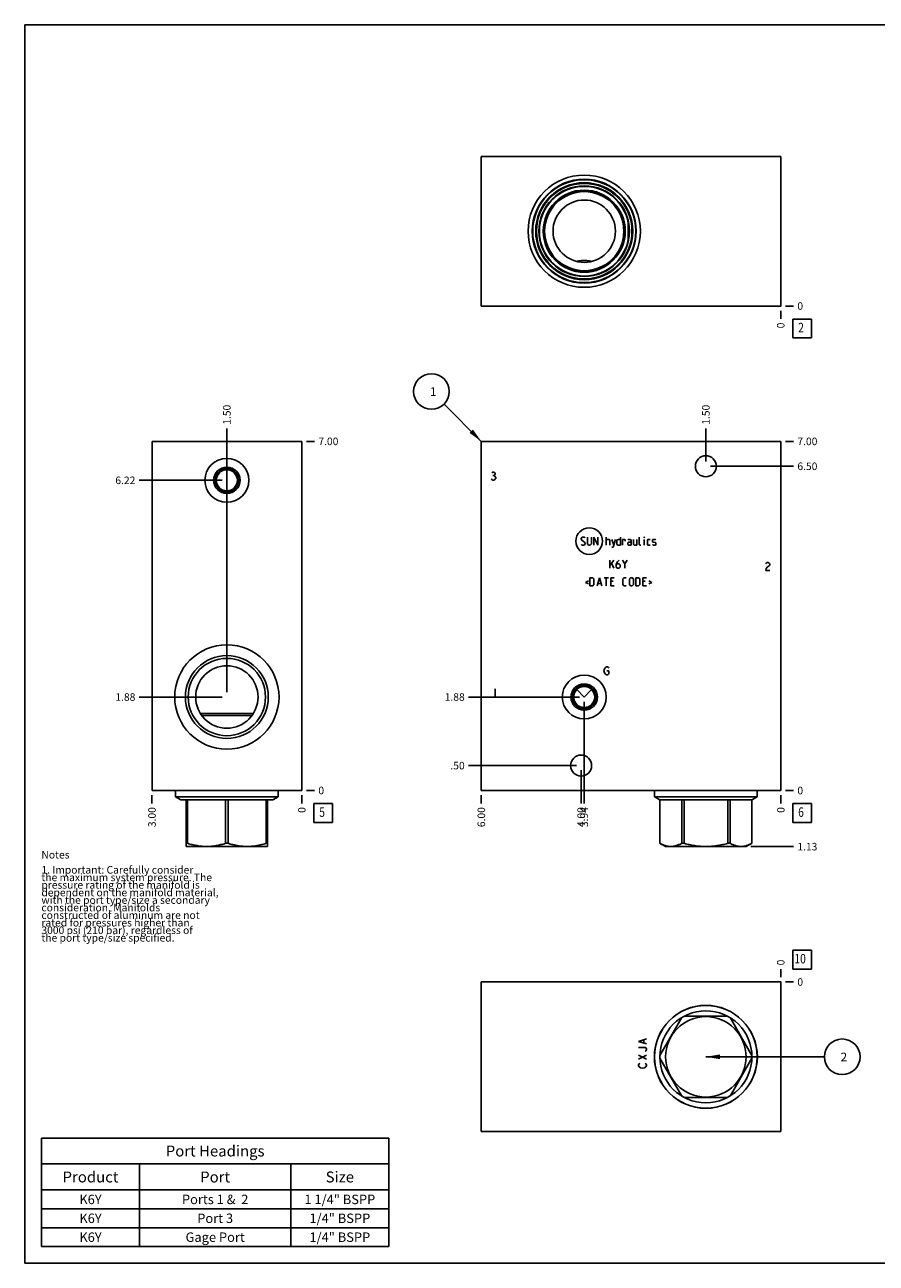
# Model space of a CAD drawing. Units: inches. Extents: x 0.3 to 21.7, y 0.3 to 16.7.
# Drawn here: x 0.3 to 11.6, y 0.3 to 16.7 of the extents above; entities that cross this region are included whole.
import ezdxf

# ---------------------------------------------------------------- set-up
doc = ezdxf.new("R2010")
doc.units = ezdxf.units.IN
doc.header["$LTSCALE"] = 1.21
doc.header["$MEASUREMENT"] = 0
doc.layers.get('0').update_dxf_attribs({"linetype": 'CONTINUOUS'})
doc.styles.get("Standard").update_dxf_attribs({"font": 'txt', "width": 0.8})
doc.dimstyles.new('DIMSTYLE_1', dxfattribs={"dimtxt": 0.1, "dimasz": 0.1875, "dimexe": 0.125, "dimexo": 0.0625, "dimgap": 0.025, "dimtad": 0, "dimtih": 1, "dimtoh": 1, "dimlfac": 1.514027, "dimzin": 4, "dimdsep": 46, "dimtxsty": 'Standard', "dimblk": '_FILLED', "dimblk1": '_FILLED', "dimblk2": '_FILLED', "dimcen": 0.09, "dimadec": 0, "dimazin": 0, "dimtfac": 1, "dimtofl": 0, "dimtmove": 0, "dimatfit": 3, "dimldrblk": '_FILLED', "dimfxl": 1, "dimtolj": 1, "dimtzin": 4, "dimarcsym": 0})
doc.dimstyles.new('DIMSTYLE_2', dxfattribs={"dimtxt": 0.1, "dimasz": 0.1875, "dimexe": 0.125, "dimexo": 0.0625, "dimgap": 0.025, "dimtad": 0, "dimtih": 1, "dimtoh": 1, "dimdec": 0, "dimlfac": 1.514027, "dimzin": 4, "dimdsep": 46, "dimtxsty": 'Standard', "dimblk": '_FILLED', "dimblk1": '_FILLED', "dimblk2": '_FILLED', "dimcen": 0.09, "dimadec": 0, "dimazin": 0, "dimtfac": 1, "dimtdec": 0, "dimtofl": 0, "dimtmove": 0, "dimatfit": 3, "dimldrblk": '_FILLED', "dimfxl": 1, "dimtolj": 1, "dimtzin": 4, "dimarcsym": 0})
doc.dimstyles.get("Standard").update_dxf_attribs({"dimtxt": 0.1, "dimasz": 0.1875, "dimexe": 0.125, "dimexo": 0.0625, "dimgap": 0.09, "dimtad": 0, "dimtih": 1, "dimtoh": 1, "dimdec": 3, "dimzin": 4, "dimdsep": 46, "dimtxsty": 'Standard', "dimblk": '_FILLED', "dimblk1": '_FILLED', "dimblk2": '_FILLED', "dimcen": 0.09, "dimadec": 0, "dimazin": 0, "dimtp": 0.001, "dimtm": 0.001, "dimtfac": 1, "dimtdec": 3, "dimtofl": 0, "dimtmove": 0, "dimatfit": 3, "dimldrblk": '_FILLED', "dimfxl": 1, "dimtolj": 1, "dimtzin": 4, "dimarcsym": 0})

# ---------------------------------------------------------------- blocks, each defined once
blk = doc.blocks.new('*D1')
at = {"color": 2, "linetype": 'Continuous'}
blk.add_line((6.344, 6.497), (6.344, 6.39), dxfattribs=at)
at = {"color": 2, "linetype": 'Continuous', "insert": (6.294, 6.34), "char_height": 0.1, "width": 0.32, "attachment_point": 3, "rotation": 90, "line_spacing_factor": 0.9}
blk.add_mtext('6.00', dxfattribs=at)
blk = doc.blocks.new('_FILLED')
at = {"color": 0, "linetype": 'ByBlock'}
blk.add_solid([(0, 0), (-1, 0.167), (-1, -0.167)], dxfattribs=at)
blk = doc.blocks.new('*D2')
at = {"color": 2, "linetype": 'Continuous'}
blk.add_line((10.307, 6.497), (10.307, 6.39), dxfattribs=at)
at = {"color": 2, "linetype": 'Continuous', "insert": (10.257, 6.34), "char_height": 0.1, "width": 0.08, "attachment_point": 3, "rotation": 90, "line_spacing_factor": 0.9}
blk.add_mtext('0', dxfattribs=at)
blk = doc.blocks.new('*D3')
at = {"color": 2, "linetype": 'Continuous'}
blk.add_line((10.369, 11.183), (10.477, 11.183), dxfattribs=at)
at = {"color": 2, "linetype": 'Continuous', "insert": (10.527, 11.233), "char_height": 0.1, "width": 0.32, "attachment_point": 1, "line_spacing_factor": 0.9}
blk.add_mtext('7.00', dxfattribs=at)
blk = doc.blocks.new('*D4')
at = {"color": 2, "linetype": 'Continuous'}
blk.add_line((10.369, 6.56), (10.477, 6.56), dxfattribs=at)
at = {"color": 2, "linetype": 'Continuous', "insert": (10.527, 6.61), "char_height": 0.1, "width": 0.08, "attachment_point": 1, "line_spacing_factor": 0.9}
blk.add_mtext('0', dxfattribs=at)
blk = doc.blocks.new('*D5')
at = {"color": 2, "linetype": 'Continuous'}
blk.add_line((7.706, 7.736), (7.706, 6.39), dxfattribs=at)
at = {"color": 2, "linetype": 'Continuous', "insert": (7.656, 6.34), "char_height": 0.1, "width": 0.32, "attachment_point": 3, "rotation": 90, "line_spacing_factor": 0.9}
blk.add_mtext('3.94', dxfattribs=at)
blk = doc.blocks.new('*D6')
at = {"color": 2, "linetype": 'Continuous'}
blk.add_line((7.643, 7.798), (6.174, 7.798), dxfattribs=at)
at = {"color": 2, "linetype": 'Continuous', "insert": (6.124, 7.848), "char_height": 0.1, "width": 0.32, "attachment_point": 3, "line_spacing_factor": 0.9}
blk.add_mtext('1.88', dxfattribs=at)
blk = doc.blocks.new('*D7')
at = {"color": 2, "linetype": 'Continuous'}
blk.add_line((9.316, 10.915), (9.316, 11.353), dxfattribs=at)
at = {"color": 2, "linetype": 'Continuous', "insert": (9.266, 11.403), "char_height": 0.1, "width": 0.32, "attachment_point": 1, "rotation": 90, "line_spacing_factor": 0.9}
blk.add_mtext('1.50', dxfattribs=at)
blk = doc.blocks.new('*D8')
at = {"color": 2, "linetype": 'Continuous'}
blk.add_line((9.379, 10.853), (10.477, 10.853), dxfattribs=at)
at = {"color": 2, "linetype": 'Continuous', "insert": (10.527, 10.903), "char_height": 0.1, "width": 0.32, "attachment_point": 1, "line_spacing_factor": 0.9}
blk.add_mtext('6.50', dxfattribs=at)
blk = doc.blocks.new('*D9')
at = {"color": 2, "linetype": 'Continuous'}
blk.add_line((7.665, 6.828), (7.665, 6.39), dxfattribs=at)
at = {"color": 2, "linetype": 'Continuous', "insert": (7.615, 6.34), "char_height": 0.1, "width": 0.32, "attachment_point": 3, "rotation": 90, "line_spacing_factor": 0.9}
blk.add_mtext('4.00', dxfattribs=at)
blk = doc.blocks.new('*D10')
at = {"color": 2, "linetype": 'Continuous'}
blk.add_line((7.602, 6.89), (6.174, 6.89), dxfattribs=at)
at = {"color": 2, "linetype": 'Continuous', "insert": (6.124, 6.94), "char_height": 0.1, "width": 0.24, "attachment_point": 3, "line_spacing_factor": 0.9}
blk.add_mtext('.50', dxfattribs=at)
blk = doc.blocks.new('*D17')
at = {"color": 2, "linetype": 'Continuous'}
blk.add_line((10.307, 12.913), (10.307, 12.805), dxfattribs=at)
at = {"color": 2, "linetype": 'Continuous', "insert": (10.257, 12.755), "char_height": 0.1, "width": 0.08, "attachment_point": 3, "rotation": 90, "line_spacing_factor": 0.9}
blk.add_mtext('0', dxfattribs=at)
blk = doc.blocks.new('*D18')
at = {"color": 2, "linetype": 'Continuous'}
blk.add_line((10.369, 12.975), (10.477, 12.975), dxfattribs=at)
at = {"color": 2, "linetype": 'Continuous', "insert": (10.527, 13.025), "char_height": 0.1, "width": 0.08, "attachment_point": 1, "line_spacing_factor": 0.9}
blk.add_mtext('0', dxfattribs=at)
blk = doc.blocks.new('*D19')
at = {"color": 2, "linetype": 'Continuous'}
blk.add_line((1.985, 6.497), (1.985, 6.39), dxfattribs=at)
at = {"color": 2, "linetype": 'Continuous', "insert": (1.935, 6.34), "char_height": 0.1, "width": 0.32, "attachment_point": 3, "rotation": 90, "line_spacing_factor": 0.9}
blk.add_mtext('3.00', dxfattribs=at)
blk = doc.blocks.new('*D20')
at = {"color": 2, "linetype": 'Continuous'}
blk.add_line((3.967, 6.497), (3.967, 6.39), dxfattribs=at)
at = {"color": 2, "linetype": 'Continuous', "insert": (3.917, 6.34), "char_height": 0.1, "width": 0.08, "attachment_point": 3, "rotation": 90, "line_spacing_factor": 0.9}
blk.add_mtext('0', dxfattribs=at)
blk = doc.blocks.new('*D21')
at = {"color": 2, "linetype": 'Continuous'}
blk.add_line((4.029, 11.183), (4.137, 11.183), dxfattribs=at)
at = {"color": 2, "linetype": 'Continuous', "insert": (4.187, 11.233), "char_height": 0.1, "width": 0.32, "attachment_point": 1, "line_spacing_factor": 0.9}
blk.add_mtext('7.00', dxfattribs=at)
blk = doc.blocks.new('*D22')
at = {"color": 2, "linetype": 'Continuous'}
blk.add_line((4.029, 6.56), (4.137, 6.56), dxfattribs=at)
at = {"color": 2, "linetype": 'Continuous', "insert": (4.187, 6.61), "char_height": 0.1, "width": 0.08, "attachment_point": 1, "line_spacing_factor": 0.9}
blk.add_mtext('0', dxfattribs=at)
blk = doc.blocks.new('*D23')
at = {"color": 2, "linetype": 'Continuous'}
blk.add_line((2.976, 10.73), (2.976, 11.353), dxfattribs=at)
at = {"color": 2, "linetype": 'Continuous', "insert": (2.926, 11.403), "char_height": 0.1, "width": 0.32, "attachment_point": 1, "rotation": 90, "line_spacing_factor": 0.9}
blk.add_mtext('1.50', dxfattribs=at)
blk = doc.blocks.new('*D24')
at = {"color": 2, "linetype": 'Continuous'}
blk.add_line((2.913, 10.667), (1.815, 10.667), dxfattribs=at)
at = {"color": 2, "linetype": 'Continuous', "insert": (1.765, 10.717), "char_height": 0.1, "width": 0.32, "attachment_point": 3, "line_spacing_factor": 0.9}
blk.add_mtext('6.22', dxfattribs=at)
blk = doc.blocks.new('*D25')
at = {"color": 2, "linetype": 'Continuous'}
blk.add_line((2.976, 7.861), (2.976, 11.353), dxfattribs=at)
at = {"color": 2, "linetype": 'Continuous', "insert": (2.926, 11.403), "char_height": 0.1, "width": 0.32, "attachment_point": 1, "rotation": 90, "line_spacing_factor": 0.9}
blk.add_mtext('1.50', dxfattribs=at)
blk = doc.blocks.new('*D26')
at = {"color": 2, "linetype": 'Continuous'}
blk.add_line((2.913, 7.798), (1.815, 7.798), dxfattribs=at)
at = {"color": 2, "linetype": 'Continuous', "insert": (1.765, 7.848), "char_height": 0.1, "width": 0.32, "attachment_point": 3, "line_spacing_factor": 0.9}
blk.add_mtext('1.88', dxfattribs=at)
blk = doc.blocks.new('*D29')
at = {"color": 2, "linetype": 'Continuous'}
blk.add_line((10.307, 4.087), (10.307, 4.195), dxfattribs=at)
at = {"color": 2, "linetype": 'Continuous', "insert": (10.257, 4.245), "char_height": 0.1, "width": 0.08, "attachment_point": 1, "rotation": 90, "line_spacing_factor": 0.9}
blk.add_mtext('0', dxfattribs=at)
blk = doc.blocks.new('*D30')
at = {"color": 2, "linetype": 'Continuous'}
blk.add_line((10.369, 4.025), (10.477, 4.025), dxfattribs=at)
at = {"color": 2, "linetype": 'Continuous', "insert": (10.527, 4.075), "char_height": 0.1, "width": 0.08, "attachment_point": 1, "line_spacing_factor": 0.9}
blk.add_mtext('0', dxfattribs=at)
blk = doc.blocks.new('*D31')
at = {"color": 2, "linetype": 'Continuous'}
blk.add_line((9.912, 5.817), (10.477, 5.817), dxfattribs=at)
at = {"color": 2, "linetype": 'Continuous', "insert": (10.527, 5.867), "char_height": 0.1, "width": 0.32, "attachment_point": 1, "line_spacing_factor": 0.9}
blk.add_mtext('1.13', dxfattribs=at)
blk = doc.blocks.new('*T44')
at = {"color": 2, "linetype": 'Continuous'}
for p, q in [((0, 0), (4.6, 0)), ((0, 0), (0, -1.43775)), ((4.6, 0), (4.6, -1.43775)), ((0, -0.34375), (4.6, -0.34375)), ((1.3, -0.34375), (1.3, -1.43775)), ((3.3, -0.34375), (3.3, -1.43775)), ((0, -0.68775), (4.6, -0.68775)), ((0, -0.93775), (4.6, -0.93775)), ((0, -1.18775), (4.6, -1.18775)), ((0, -1.43775), (4.6, -1.43775))]:
    blk.add_line(p, q, dxfattribs=at)
at = {"color": 2, "linetype": 'Continuous', "attachment_point": 2, "line_spacing_factor": 0.9}
for s, insert, char_height, width in [('Port Headings', (2.3, -0.09938), 0.145, 3.016), ('Product', (0.65, -0.44325), 0.145, 1.624), ('Port', (2.3, -0.44325), 0.145, 0.928), ('Size', (3.95, -0.44325), 0.145, 0.928), ('K6Y', (0.65, -0.75025), 0.125, 0.6), ('Ports 1 &  2', (2.3, -0.75025), 0.125, 2.4), ('1 1/4" BSPP', (3.95, -0.75025), 0.125, 2.2), ('K6Y', (0.65, -1.00025), 0.125, 0.6), ('Port 3', (2.3, -1.00025), 0.125, 1.2), ('1/4" BSPP', (3.95, -1.00025), 0.125, 1.8), ('K6Y', (0.65, -1.25025), 0.125, 0.6), ('Gage Port', (2.3, -1.25025), 0.125, 1.8), ('1/4" BSPP', (3.95, -1.25025), 0.125, 1.8)]:
    blk.add_mtext(s, dxfattribs=dict(at, insert=insert, char_height=char_height, width=width))
blk = doc.blocks.new('SUN_FACENUMBER_BL1', base_point=(10.591, 6.262))
at = {"color": 2, "linetype": 'Continuous'}
for p, q in [((10.466, 6.387), (10.716, 6.387)), ((10.466, 6.137), (10.466, 6.387)), ((10.716, 6.387), (10.716, 6.137)), ((10.716, 6.137), (10.466, 6.137))]:
    blk.add_line(p, q, dxfattribs=at)
at = {"color": 2, "linetype": 'Continuous', "width": 0.8}
blk.add_text('6', height=0.125, dxfattribs=at).set_placement((10.538, 6.212))
blk = doc.blocks.new('SUN_NBOMBALLOON_BL2', base_point=(5.684, 11.843))
at = {"color": 2, "linetype": 'Continuous'}
blk.add_circle((5.684, 11.843), 0.236, dxfattribs=at)
at = {"color": 2, "linetype": 'Continuous', "insert": (5.663, 11.898), "char_height": 0.115, "width": 0.092, "attachment_point": 1, "line_spacing_factor": 0.9}
blk.add_mtext('1', dxfattribs=at)
blk = doc.blocks.new('SUN_FACENUMBER_BL4', base_point=(10.591, 12.677))
at = {"color": 2, "linetype": 'Continuous'}
for p, q in [((10.466, 12.802), (10.716, 12.802)), ((10.466, 12.552), (10.466, 12.802)), ((10.716, 12.802), (10.716, 12.552)), ((10.716, 12.552), (10.466, 12.552))]:
    blk.add_line(p, q, dxfattribs=at)
at = {"color": 2, "linetype": 'Continuous', "width": 0.8}
blk.add_text('2', height=0.125, dxfattribs=at).set_placement((10.538, 12.628))
blk = doc.blocks.new('SUN_FACENUMBER_BL5', base_point=(4.25, 6.262))
at = {"color": 2, "linetype": 'Continuous'}
for p, q in [((4.125, 6.387), (4.375, 6.387)), ((4.125, 6.137), (4.125, 6.387)), ((4.375, 6.387), (4.375, 6.137)), ((4.375, 6.137), (4.125, 6.137))]:
    blk.add_line(p, q, dxfattribs=at)
at = {"color": 2, "linetype": 'Continuous', "width": 0.8}
blk.add_text('5', height=0.125, dxfattribs=at).set_placement((4.198, 6.212))
blk = doc.blocks.new('SUN_FACENUMBER_BL7', base_point=(10.591, 4.321))
at = {"color": 2, "linetype": 'Continuous'}
for p, q in [((10.466, 4.446), (10.716, 4.446)), ((10.466, 4.196), (10.466, 4.446)), ((10.716, 4.446), (10.716, 4.196)), ((10.716, 4.196), (10.466, 4.196))]:
    blk.add_line(p, q, dxfattribs=at)
at = {"color": 2, "linetype": 'Continuous', "width": 0.8}
blk.add_text('10', height=0.125, dxfattribs=at).set_placement((10.488, 4.271))
blk = doc.blocks.new('SUN_NBOMBALLOON_BL8', base_point=(11.121, 3.034))
at = {"color": 2, "linetype": 'Continuous'}
blk.add_circle((11.121, 3.034), 0.236, dxfattribs=at)
at = {"color": 2, "linetype": 'Continuous', "insert": (11.099, 3.089), "char_height": 0.115, "width": 0.092, "attachment_point": 1, "line_spacing_factor": 0.9}
blk.add_mtext('2', dxfattribs=at)

msp = doc.modelspace()

# ---------------------------------------------------------------- linework, layer by layer
at = {"color": 7, "linetype": 'Continuous'}
for p, q in [((0.3013, 0.3013), (0.3013, 16.6988)), ((0.3013, 16.6988), (21.6988, 16.6988)), ((6.3438, 14.9566), (6.3438, 12.9751)), ((10.3068, 14.9566), (6.3438, 14.9566)), ((10.3068, 12.9751), (10.3068, 14.9566)), ((6.3438, 12.9751), (10.3068, 12.9751)), ((1.9852, 6.5598), (1.9852, 11.1832)), ((1.9852, 11.1832), (3.9667, 11.1832)), ((3.9667, 6.5598), (3.9667, 11.1832)), ((6.3438, 6.5598), (6.3438, 11.1832)), ((6.3438, 11.1832), (10.3068, 11.1832)), ((10.3068, 6.5598), (10.3068, 11.1832)), ((7.6072, 7.8968), (7.7058, 7.7982)), ((7.7058, 7.7982), (7.8043, 7.8968)), ((3.3268, 7.5809), (2.6251, 7.5809)), ((3.3079, 7.5532), (2.644, 7.5532)), ((1.9852, 6.5598), (3.9667, 6.5598)), ((2.296, 6.5598), (2.296, 6.4766)), ((3.6559, 6.5598), (3.6559, 6.4766)), ((6.3438, 6.5598), (10.3068, 6.5598)), ((8.6361, 6.5598), (8.6361, 6.4766)), ((9.996, 6.5598), (9.996, 6.4766)), ((2.296, 6.4766), (2.3663, 6.436)), ((2.296, 6.4766), (3.6559, 6.4766)), ((2.3663, 6.436), (3.5856, 6.436)), ((2.4393, 6.436), (2.4393, 5.8189)), ((2.4571, 6.436), (2.4571, 5.861)), ((2.9581, 6.436), (2.9581, 5.861)), ((2.9938, 6.436), (2.9938, 5.861)), ((3.4947, 6.436), (3.4947, 5.861)), ((3.5126, 5.8189), (3.5126, 6.436)), ((3.6559, 6.4766), (3.5856, 6.436)), ((9.996, 6.4766), (8.6361, 6.4766)), ((8.6361, 6.4766), (8.7064, 6.436)), ((9.9257, 6.436), (8.7064, 6.436)), ((8.7064, 6.436), (8.7064, 5.861)), ((8.7067, 6.436), (8.7067, 5.861)), ((8.9959, 6.436), (8.9959, 5.861)), ((9.0268, 6.436), (9.0268, 5.861)), ((9.6053, 6.436), (9.6053, 5.861)), ((9.6362, 6.436), (9.6362, 5.861)), ((9.9254, 6.436), (9.9254, 5.861)), ((9.996, 6.4766), (9.9257, 6.436)), ((9.9257, 6.436), (9.9257, 5.861)), ((2.4387, 5.8192), (2.4429, 5.8168)), ((2.4571, 5.861), (2.4393, 5.861)), ((3.509, 5.8168), (2.4429, 5.8168)), ((2.9938, 5.861), (2.9581, 5.861)), ((3.5126, 5.861), (3.4947, 5.861)), ((3.5132, 5.8192), (3.509, 5.8168)), ((8.7067, 5.861), (8.7064, 5.861)), ((8.7066, 5.8609), (8.783, 5.8168)), ((9.8491, 5.8168), (8.783, 5.8168)), ((9.0268, 5.861), (8.9959, 5.861)), ((9.6362, 5.861), (9.6053, 5.861)), ((9.9255, 5.8609), (9.8491, 5.8168)), ((9.9257, 5.861), (9.9254, 5.861)), ((6.3438, 2.0434), (6.3438, 4.0249)), ((6.3438, 4.0249), (10.3068, 4.0249)), ((10.3068, 4.0249), (10.3068, 2.0434)), ((8.9959, 3.553), (8.7067, 3.052)), ((9.6053, 3.5708), (9.0268, 3.5708)), ((9.9254, 3.052), (9.6362, 3.553)), ((8.7067, 3.0163), (8.9959, 2.5154)), ((9.6362, 2.5154), (9.9254, 3.0163)), ((9.0268, 2.4975), (9.6053, 2.4975)), ((10.3068, 2.0434), (6.3438, 2.0434)), ((0.3013, 0.3013), (21.6988, 0.3013))]:
    msp.add_line(p, q, dxfattribs=at)
at = {"color": 4, "linetype": 'Continuous'}
for p, q in [((6.4825, 10.6769), (6.4759, 10.6857)), ((6.4825, 10.7649), (6.4958, 10.7737)), ((6.4958, 10.6681), (6.4825, 10.6769)), ((6.4958, 10.7737), (6.509, 10.7737)), ((6.4958, 10.7297), (6.509, 10.7297)), ((6.509, 10.6681), (6.4958, 10.6681)), ((6.509, 10.7737), (6.5222, 10.7649)), ((6.5222, 10.7385), (6.509, 10.7297)), ((6.509, 10.7297), (6.5222, 10.7209)), ((6.5222, 10.6769), (6.509, 10.6681)), ((6.5222, 10.7649), (6.5288, 10.7561)), ((6.5288, 10.7473), (6.5222, 10.7385)), ((6.5222, 10.7209), (6.5354, 10.7033)), ((6.5354, 10.6945), (6.5222, 10.6769)), ((6.5288, 10.7561), (6.5288, 10.7473)), ((6.5354, 10.7033), (6.5354, 10.6945)), ((7.6658, 9.9), (7.6809, 9.9151)), ((7.6658, 9.8849), (7.6658, 9.9)), ((7.7186, 9.8396), (7.6658, 9.8849)), ((7.6809, 9.9151), (7.7111, 9.9151)), ((7.7111, 9.9151), (7.7186, 9.9076)), ((7.7186, 9.8245), (7.7186, 9.8396)), ((7.7488, 9.9151), (7.7488, 9.8245)), ((7.8016, 9.8245), (7.8016, 9.9151)), ((7.8318, 9.8094), (7.8318, 9.9151)), ((7.8318, 9.9151), (7.8847, 9.8094)), ((7.8847, 9.8094), (7.8847, 9.9151)), ((7.9979, 9.8094), (7.9979, 9.9151)), ((7.9979, 9.8849), (8.0356, 9.8849)), ((8.0356, 9.8849), (8.0432, 9.8774)), ((8.0432, 9.8774), (8.0432, 9.8094)), ((8.0734, 9.8849), (8.096, 9.8094)), ((8.0885, 9.7843), (8.1187, 9.8849)), ((8.1388, 9.8774), (8.1539, 9.8849)), ((8.1388, 9.817), (8.1388, 9.8774)), ((8.1539, 9.8849), (8.1841, 9.8849)), ((8.1841, 9.9151), (8.1841, 9.8094)), ((8.2143, 9.8094), (8.2143, 9.8849)), ((8.2143, 9.8849), (8.2445, 9.8849)), ((8.2445, 9.8849), (8.2495, 9.8774)), ((8.2495, 9.8774), (8.2495, 9.8623)), ((8.32, 9.8849), (8.2822, 9.8849)), ((8.2822, 9.8396), (8.2973, 9.8472)), ((8.2822, 9.817), (8.2822, 9.8396)), ((8.2973, 9.8472), (8.3275, 9.8472)), ((8.3275, 9.8698), (8.32, 9.8849)), ((8.3275, 9.8094), (8.3275, 9.8698)), ((8.3577, 9.8849), (8.3577, 9.817)), ((8.403, 9.8094), (8.403, 9.8849)), ((8.4332, 9.817), (8.4332, 9.9151)), ((8.5036, 9.9151), (8.5011, 9.9076)), ((8.5011, 9.9076), (8.5011, 9.9151)), ((8.5011, 9.9151), (8.5036, 9.9151)), ((8.5011, 9.8094), (8.5011, 9.8849)), ((8.5414, 9.8774), (8.5489, 9.8849)), ((8.5414, 9.817), (8.5414, 9.8774)), ((8.5489, 9.8849), (8.5791, 9.8849)), ((8.6093, 9.8774), (8.6169, 9.8849)), ((8.6093, 9.8547), (8.6093, 9.8774)), ((8.6169, 9.8497), (8.6093, 9.8547)), ((8.6169, 9.8849), (8.6471, 9.8849)), ((8.6471, 9.8446), (8.6169, 9.8497)), ((8.6471, 9.8849), (8.6546, 9.8774)), ((8.6546, 9.8396), (8.6471, 9.8446)), ((8.6546, 9.817), (8.6546, 9.8396)), ((7.6658, 9.817), (7.6733, 9.8094)), ((7.6733, 9.8094), (7.7035, 9.8094)), ((7.7035, 9.8094), (7.7186, 9.8245)), ((7.7488, 9.8245), (7.7639, 9.8094)), ((7.7639, 9.8094), (7.7865, 9.8094)), ((7.7865, 9.8094), (7.8016, 9.8245)), ((8.0734, 9.7843), (8.0885, 9.7843)), ((8.1539, 9.8094), (8.1388, 9.817)), ((8.1841, 9.8094), (8.1539, 9.8094)), ((8.2973, 9.8094), (8.2822, 9.817)), ((8.3275, 9.8094), (8.2973, 9.8094)), ((8.3577, 9.817), (8.3653, 9.8094)), ((8.3653, 9.8094), (8.403, 9.8094)), ((8.4407, 9.8094), (8.4332, 9.817)), ((8.4558, 9.8094), (8.4407, 9.8094)), ((8.5489, 9.8094), (8.5414, 9.817)), ((8.5791, 9.8094), (8.5489, 9.8094)), ((8.6093, 9.817), (8.6169, 9.8094)), ((8.6169, 9.8094), (8.6471, 9.8094)), ((8.6471, 9.8094), (8.6546, 9.817)), ((8.047, 9.5382), (8.0998, 9.6086)), ((8.047, 9.503), (8.047, 9.6086)), ((8.0696, 9.5633), (8.0998, 9.503)), ((8.1451, 9.586), (8.13, 9.5558)), ((8.13, 9.5558), (8.13, 9.5181)), ((8.13, 9.5181), (8.1451, 9.503)), ((8.1677, 9.5633), (8.135, 9.5633)), ((8.1677, 9.6086), (8.1451, 9.586)), ((8.1828, 9.5482), (8.1677, 9.5633)), ((8.1677, 9.503), (8.1828, 9.5181)), ((8.1828, 9.5181), (8.1828, 9.5482)), ((8.213, 9.6086), (8.2432, 9.5633)), ((8.2432, 9.5633), (8.2734, 9.6086)), ((8.2432, 9.5633), (8.2432, 9.503)), ((10.1086, 9.5606), (10.1152, 9.5694)), ((10.1152, 9.5694), (10.1285, 9.5783)), ((10.1285, 9.5166), (10.1152, 9.499)), ((10.1285, 9.5783), (10.1417, 9.5783)), ((10.1549, 9.5342), (10.1285, 9.5166)), ((10.1417, 9.5783), (10.1549, 9.5694)), ((10.1549, 9.5694), (10.1615, 9.5606)), ((10.1615, 9.543), (10.1549, 9.5342)), ((10.1615, 9.5606), (10.1615, 9.543)), ((7.7815, 9.2705), (7.7815, 9.3761)), ((7.7815, 9.3761), (7.8193, 9.3761)), ((7.8193, 9.3761), (7.8343, 9.361)), ((7.8343, 9.361), (7.8343, 9.2856)), ((7.8771, 9.2705), (7.9073, 9.3761)), ((7.9073, 9.3761), (7.9375, 9.2705)), ((7.9677, 9.3761), (8.0281, 9.3761)), ((7.9979, 9.2705), (7.9979, 9.3761)), ((8.0583, 9.2705), (8.0583, 9.3761)), ((8.0583, 9.3761), (8.1036, 9.3761)), ((8.1451, 9.503), (8.1677, 9.503)), ((8.2168, 9.361), (8.2319, 9.3761)), ((8.2168, 9.2856), (8.2168, 9.361)), ((8.2319, 9.3761), (8.2621, 9.3761)), ((8.3049, 9.361), (8.32, 9.3761)), ((8.3049, 9.2856), (8.3049, 9.361)), ((8.32, 9.3761), (8.3426, 9.3761)), ((8.3426, 9.3761), (8.3577, 9.361)), ((8.3577, 9.361), (8.3577, 9.2856)), ((8.3879, 9.2705), (8.3879, 9.3761)), ((8.3879, 9.3761), (8.4256, 9.3761)), ((8.4256, 9.3761), (8.4407, 9.361)), ((8.4407, 9.361), (8.4407, 9.2856)), ((8.4835, 9.2705), (8.4835, 9.3761)), ((8.4835, 9.3761), (8.5288, 9.3761)), ((10.1152, 9.499), (10.1086, 9.4726)), ((10.1086, 9.4726), (10.1615, 9.4726)), ((7.7614, 9.3359), (7.7211, 9.3158)), ((7.7211, 9.3158), (7.7614, 9.2956)), ((7.8193, 9.2705), (7.7815, 9.2705)), ((7.8343, 9.2856), (7.8193, 9.2705)), ((7.8872, 9.3007), (7.9274, 9.3007)), ((8.0885, 9.3308), (8.0583, 9.3308)), ((8.0583, 9.2705), (8.1036, 9.2705)), ((8.2319, 9.2705), (8.2168, 9.2856)), ((8.2621, 9.2705), (8.2319, 9.2705)), ((8.32, 9.2705), (8.3049, 9.2856)), ((8.3426, 9.2705), (8.32, 9.2705)), ((8.3577, 9.2856), (8.3426, 9.2705)), ((8.4256, 9.2705), (8.3879, 9.2705)), ((8.4407, 9.2856), (8.4256, 9.2705)), ((8.5137, 9.3308), (8.4835, 9.3308)), ((8.4835, 9.2705), (8.5288, 9.2705)), ((8.559, 9.3359), (8.5993, 9.3158)), ((8.5993, 9.3158), (8.559, 9.2956)), ((7.9673, 8.1437), (7.9739, 8.1701)), ((7.9739, 8.1172), (7.9673, 8.1437)), ((7.9739, 8.1701), (7.9871, 8.1877)), ((7.9871, 8.0996), (7.9739, 8.1172)), ((7.9871, 8.1877), (8.0004, 8.1965)), ((8.0004, 8.0908), (7.9871, 8.0996)), ((8.0004, 8.1965), (8.0136, 8.1965)), ((8.0136, 8.0908), (8.0004, 8.0908)), ((8.007, 8.1437), (8.0334, 8.1437)), ((8.0136, 8.1965), (8.0268, 8.1877)), ((8.0268, 8.0996), (8.0136, 8.0908)), ((8.0268, 8.1877), (8.0334, 8.1789)), ((8.0334, 8.1084), (8.0268, 8.0996)), ((8.0334, 8.1437), (8.0334, 8.1084)), ((6.5288, 7.9072), (6.5288, 7.8015)), ((8.4257, 3.2389), (8.5314, 3.2719)), ((8.5314, 3.2059), (8.4257, 3.2389)), ((8.4257, 3.1597), (8.5138, 3.1597)), ((8.4962, 3.2191), (8.4962, 3.2587)), ((8.5138, 3.1597), (8.5226, 3.1531)), ((8.5226, 3.1531), (8.5314, 3.1398)), ((8.5314, 3.1266), (8.5226, 3.1134)), ((8.5314, 3.1398), (8.5314, 3.1266)), ((8.4257, 3.0011), (8.5314, 3.054)), ((8.5314, 3.0011), (8.4257, 3.054)), ((8.5226, 3.1134), (8.5138, 3.1068)), ((8.4257, 2.9285), (8.4345, 2.9417)), ((8.4257, 2.9153), (8.4257, 2.9285)), ((8.4345, 2.9021), (8.4257, 2.9153)), ((8.4345, 2.9417), (8.4433, 2.9483)), ((8.4521, 2.8889), (8.4345, 2.9021)), ((8.4785, 2.8823), (8.4521, 2.8889)), ((8.505, 2.8889), (8.4785, 2.8823)), ((8.5226, 2.9021), (8.505, 2.8889)), ((8.5138, 2.9483), (8.5226, 2.9417)), ((8.5226, 2.9417), (8.5314, 2.9285)), ((8.5314, 2.9153), (8.5226, 2.9021)), ((8.5314, 2.9285), (8.5314, 2.9153))]:
    msp.add_line(p, q, dxfattribs=at)
at = {"color": 7, "linetype": 'Continuous'}
for centre, radius in [((7.7058, 13.9658), 0.7431), ((7.7058, 13.9658), 0.6876), ((7.7058, 13.9658), 0.6816), ((7.7058, 13.9658), 0.642), ((7.7058, 13.9658), 0.6321), ((7.7058, 13.9658), 0.6001), ((7.7058, 13.9658), 0.5433), ((7.7058, 13.9658), 0.5373), ((7.7058, 13.9658), 0.5241), ((7.7058, 13.9658), 0.4128), ((9.316, 10.853), 0.1394), ((2.9759, 10.6674), 0.2906), ((2.9759, 10.6674), 0.175), ((2.9759, 10.6674), 0.1552), ((2.9759, 10.6674), 0.1394), ((2.9759, 7.7982), 0.6902), ((2.9759, 7.7982), 0.5482), ((2.9759, 7.7982), 0.5119), ((2.9759, 7.7982), 0.4128), ((7.7058, 7.7982), 0.2906), ((7.7058, 7.7982), 0.175), ((7.7058, 7.7982), 0.1552), ((7.7058, 7.7982), 0.1394), ((7.6648, 6.8901), 0.1394), ((9.316, 3.0342), 0.6816), ((9.316, 3.0342), 0.68), ((9.316, 3.0342), 0.6096), ((9.316, 3.0342), 0.533)]:
    msp.add_circle(centre, radius, dxfattribs=at)
at = {"color": 4, "linetype": 'Continuous'}
msp.add_circle((7.7723, 9.8623), 0.1765, dxfattribs=at)
at = {"color": 7, "linetype": 'Continuous'}
msp.add_arc((7.7058, 13.9658), 0.5934, 10.28263, 349.71737, dxfattribs=at)
for points, knots in [([(8.2896, 14.0718), (8.2898, 14.0738), (8.2901, 14.0778), (8.2902, 14.0838), (8.2901, 14.0898), (8.2898, 14.0957), (8.2892, 14.1016), (8.2881, 14.1094), (8.2869, 14.1152), (8.286, 14.119)], [0, 0, 0, 0, 0.126998, 0.2534536, 0.3793272, 0.5046209, 0.6293303, 0.7534588, 1, 1, 1, 1]), ([(8.2854, 13.9658), (8.2854, 13.9748), (8.2855, 13.9926), (8.2863, 14.0192), (8.2876, 14.0456), (8.2889, 14.0631), (8.2896, 14.0718)], [0, 0, 0, 0, 0.2526438, 0.5042218, 0.7536825, 1, 1, 1, 1]), ([(8.2896, 13.8599), (8.2889, 13.8686), (8.2876, 13.8861), (8.2863, 13.9124), (8.2855, 13.9391), (8.2854, 13.9569), (8.2854, 13.9658)], [0, 0, 0, 0, 0.2463175, 0.4957783, 0.7473562, 1, 1, 1, 1]), ([(8.2863, 13.8142), (8.2872, 13.8179), (8.2883, 13.8235), (8.2893, 13.831), (8.2898, 13.8367), (8.2901, 13.8425), (8.2902, 13.8483), (8.2901, 13.8541), (8.2898, 13.858), (8.2896, 13.8599)], [0, 0, 0, 0, 0.2466499, 0.370811, 0.4955343, 0.6208203, 0.7466654, 0.8730717, 1, 1, 1, 1]), ([(7.6073, 13.565), (7.6142, 13.5667), (7.6291, 13.57), (7.6484, 13.5732), (7.6652, 13.5752), (7.6784, 13.5764), (7.6919, 13.5771), (7.7056, 13.5773), (7.7193, 13.5771), (7.7329, 13.5764), (7.7461, 13.5752), (7.7629, 13.5732), (7.7822, 13.57), (7.7971, 13.5667), (7.804, 13.565)], [0, 0, 0, 0, 0.1078578, 0.2300238, 0.2951739, 0.3622695, 0.4306921, 0.4997911, 0.5688973, 0.6373414, 0.7044721, 0.7696702, 0.8919675, 1, 1, 1, 1]), ([(2.9581, 5.861), (2.9377, 5.8546), (2.9069, 5.8457), (2.8654, 5.836), (2.8341, 5.8299), (2.8027, 5.825), (2.7711, 5.8215), (2.7394, 5.8193), (2.7076, 5.8186), (2.6759, 5.8193), (2.6442, 5.8215), (2.6126, 5.825), (2.5811, 5.8299), (2.5498, 5.836), (2.5083, 5.8457), (2.4775, 5.8546), (2.4571, 5.861)], [0, 0, 0, 0, 0.1256243, 0.1882551, 0.2507692, 0.313179, 0.3755035, 0.4377676, 0.5, 0.5622324, 0.6244965, 0.686821, 0.7492308, 0.8117449, 0.8743757, 1, 1, 1, 1]), ([(3.4947, 5.861), (3.4744, 5.8546), (3.4436, 5.8457), (3.4021, 5.836), (3.3708, 5.8299), (3.3393, 5.825), (3.3077, 5.8215), (3.276, 5.8193), (3.2443, 5.8186), (3.2125, 5.8193), (3.1808, 5.8215), (3.1492, 5.825), (3.1178, 5.8299), (3.0865, 5.836), (3.0449, 5.8457), (3.0141, 5.8546), (2.9938, 5.861)], [0, 0, 0, 0, 0.1256243, 0.1882551, 0.2507692, 0.313179, 0.3755035, 0.4377676, 0.5, 0.5622324, 0.6244965, 0.686821, 0.7492308, 0.8117449, 0.8743757, 1, 1, 1, 1]), ([(8.9959, 5.861), (8.9901, 5.8578), (8.9783, 5.8517), (8.9547, 5.8407), (8.9307, 5.8316), (8.9063, 5.8251), (8.888, 5.8215), (8.8697, 5.8193), (8.8513, 5.8186), (8.8329, 5.8193), (8.8146, 5.8215), (8.7963, 5.8251), (8.7719, 5.8316), (8.7478, 5.8407), (8.7242, 5.8517), (8.7125, 5.8578), (8.7067, 5.861)], [0, 0, 0, 0, 0.0656727, 0.1303144, 0.2565105, 0.3182622, 0.3792829, 0.4397789, 0.5, 0.5602211, 0.6207171, 0.6817378, 0.7434895, 0.8696856, 0.9343273, 1, 1, 1, 1]), ([(9.6053, 5.861), (9.5817, 5.8545), (9.5461, 5.8457), (9.4982, 5.836), (9.4621, 5.8299), (9.4258, 5.825), (9.3893, 5.8215), (9.3527, 5.8193), (9.316, 5.8186), (9.2794, 5.8193), (9.2428, 5.8215), (9.2063, 5.825), (9.17, 5.8299), (9.1339, 5.836), (9.086, 5.8457), (9.0504, 5.8545), (9.0268, 5.861)], [0, 0, 0, 0, 0.1249905, 0.1874911, 0.2499925, 0.3124941, 0.3749958, 0.4374979, 0.5, 0.5625021, 0.6250042, 0.6875059, 0.7500075, 0.8125089, 0.8750095, 1, 1, 1, 1]), ([(9.9254, 5.861), (9.9196, 5.8578), (9.9078, 5.8517), (9.8842, 5.8407), (9.8602, 5.8316), (9.8358, 5.8251), (9.8175, 5.8215), (9.7992, 5.8193), (9.7808, 5.8186), (9.7624, 5.8193), (9.7441, 5.8215), (9.7258, 5.8251), (9.7014, 5.8316), (9.6774, 5.8407), (9.6538, 5.8517), (9.642, 5.8578), (9.6362, 5.861)], [0, 0, 0, 0, 0.0656727, 0.1303144, 0.2565105, 0.3182622, 0.3792829, 0.4397789, 0.5, 0.5602211, 0.6207171, 0.6817378, 0.7434895, 0.8696856, 0.9343273, 1, 1, 1, 1])]:
    msp.add_open_spline(points, degree=3, knots=knots, dxfattribs=at)

# ---------------------------------------------------------------- block references
at = {"color": 2, "linetype": 'Continuous'}
for name, p in [('SUN_FACENUMBER_BL4', (10.5906, 12.677)), ('SUN_NBOMBALLOON_BL2', (5.6838, 11.8432)), ('SUN_FACENUMBER_BL5', (4.2505, 6.2617)), ('SUN_FACENUMBER_BL1', (10.5906, 6.2617)), ('SUN_FACENUMBER_BL7', (10.5906, 4.3208)), ('SUN_NBOMBALLOON_BL8', (11.1208, 3.0342))]:
    msp.add_blockref(name, p, dxfattribs=at)
msp.add_blockref('*T44', (0.5212, 1.959))

# ---------------------------------------------------------------- texts
at = {"color": 2, "linetype": 'Continuous', "insert": (0.5212, 5.7599), "char_height": 0.1, "width": 3.04, "attachment_point": 1, "line_spacing_factor": 0.6}
msp.add_mtext('Notes\\P \\P1. Important: Carefully consider\\P   the maximum system pressure. The\\P   pressure rating of the manifold is\\P   dependent on the manifold material,\\P   with the port type/size a secondary\\P   consideration. Manifolds\\P   constructed of aluminum are not\\P   rated for pressures higher than\\P   3000 psi (210 bar), regardless of\\P   the port type/size specified.', dxfattribs=at)

# ---------------------------------------------------------------- dimensions: what is measured, and where the dimension line sits
at = {"color": 2, "linetype": 'Continuous'}
for feature_location, offset, dtype, origin, dimstyle, picture, middle in [((10.3067835368, 12.9125978149), (0, -0.1075), 1, (10.3067835368, 12.9750978149), 'DIMSTYLE_2', '*D17', (10.3067836345, 12.7150978169)), ((10.3692835368, 12.9750978149), (0.1075, 0), 0, (10.3067835368, 12.9750978149), 'DIMSTYLE_2', '*D18', (10.5667836914, 12.9750979614)), ((2.9759, 10.7299), (0, 0.6233), 1, (3.9667, 6.5598), 'DIMSTYLE_1', '*D23', (2.9759, 11.5732)), ((2.9759, 7.8607), (0, 3.4925), 1, (3.9667, 6.5598), 'DIMSTYLE_1', '*D25', (2.9759, 11.5732)), ((9.316, 10.9155), (0, 0.4377), 1, (10.3068, 6.5598), 'DIMSTYLE_1', '*D7', (9.316, 11.5732)), ((4.0292, 11.1832), (0.1075, 0), 0, (3.9667, 6.5598), 'DIMSTYLE_1', '*D21', (4.3467, 11.1832)), ((10.3693, 11.1832), (0.1075, 0), 0, (10.3068, 6.5598), 'DIMSTYLE_1', '*D3', (10.6868, 11.1832)), ((9.3785, 10.853), (1.0982, 0), 0, (10.3068, 6.5598), 'DIMSTYLE_1', '*D8', (10.6868, 10.853)), ((2.9134, 10.6674), (-1.0982, 0), 0, (3.9667, 6.5598), 'DIMSTYLE_1', '*D24', (1.6052, 10.6674)), ((2.9134, 7.7982), (-1.0982, 0), 0, (3.9667, 6.5598), 'DIMSTYLE_1', '*D26', (1.6177, 7.7982)), ((7.6433, 7.7982), (-1.4694, 0), 0, (10.3068, 6.5598), 'DIMSTYLE_1', '*D6', (5.9763, 7.7982)), ((7.7058, 7.7357), (0, -1.3459), 1, (10.3068, 6.5598), 'DIMSTYLE_1', '*D5', (7.7058, 6.1823)), ((7.6023, 6.8901), (-1.4285, 0), 0, (10.3068, 6.5598), 'DIMSTYLE_1', '*D10', (6.0113, 6.8901)), ((7.6648, 6.8276), (0, -0.4377), 1, (10.3068, 6.5598), 'DIMSTYLE_1', '*D9', (7.6648, 6.1798)), ((1.9852, 6.4973), (0, -0.1075), 1, (3.9667, 6.5598), 'DIMSTYLE_1', '*D19', (1.9852, 6.1798)), ((3.9666730184, 6.4973096098), (0, -0.1075), 1, (3.9666730184, 6.5598096098), 'DIMSTYLE_2', '*D20', (3.9666729968, 6.299809565)), ((4.0291730184, 6.5598096098), (0.1075, 0), 0, (3.9666730184, 6.5598096098), 'DIMSTYLE_2', '*D22', (4.2266729584, 6.5598095398)), ((6.3438, 6.4973), (0, -0.1075), 1, (10.3068, 6.5598), 'DIMSTYLE_1', '*D1', (6.3438, 6.1798)), ((9.9116, 5.8168), (0.5652, 0), 0, (10.3068, 6.5598), 'DIMSTYLE_1', '*D31', (10.6993, 5.8168)), ((10.3067835368, 6.4973096098), (0, -0.1075), 1, (10.3067835368, 6.5598096098), 'DIMSTYLE_2', '*D2', (10.3067835153, 6.2998096118)), ((10.3692835368, 6.5598096098), (0.1075, 0), 0, (10.3067835368, 6.5598096098), 'DIMSTYLE_2', '*D4', (10.5667836914, 6.5598095398)), ((10.3067835368, 4.0874021851), (0, 0.1075), 1, (10.3067835368, 4.0249021851), 'DIMSTYLE_2', '*D29', (10.306783668, 4.2849021871)), ((10.3692835368, 4.0249021851), (0.1075, 0), 0, (10.3067835368, 4.0249021851), 'DIMSTYLE_2', '*D30', (10.5667836914, 4.0249022064))]:
    dim = msp.add_ordinate_dim(feature_location=feature_location, offset=offset, dtype=dtype, origin=origin, dimstyle=dimstyle, dxfattribs=at)
    dim.commit()
    dim.dimension.update_dxf_attribs({"geometry": picture, "text_midpoint": middle})

# ---------------------------------------------------------------- leaders
for points in [[(6.3438, 11.1832), (5.8507, 11.6764)], [(9.316, 3.0342), (10.8849, 3.0342)]]:
    msp.add_leader(points, dimstyle='Standard', override={"dimtad": 0}, dxfattribs=at)

doc.saveas('drawing.dxf')
